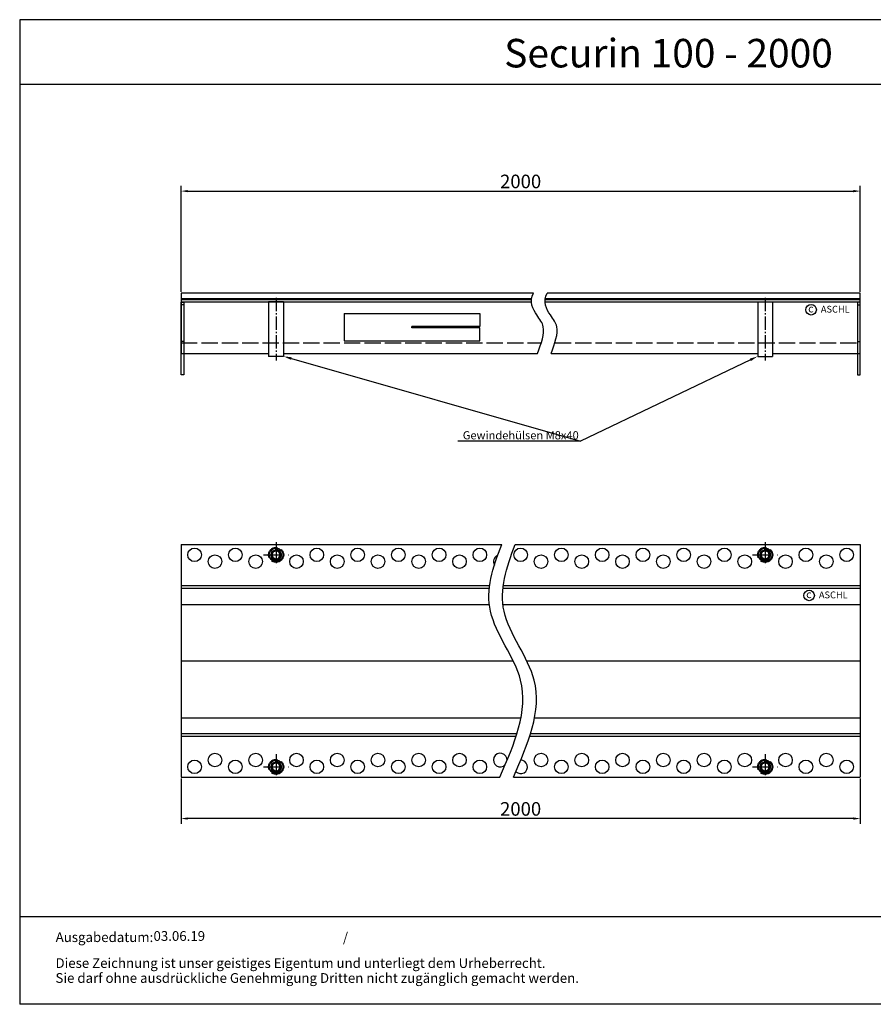
# Model space of a CAD drawing. Units: inches. Extents: x 2388 to 3350, y 481 to 1205.
import ezdxf
from ezdxf import colors
from ezdxf.entities.mleader import LeaderData, LeaderLine
from ezdxf.enums import TextEntityAlignment as Align
from ezdxf.math import Vec2, Vec3

# ---------------------------------------------------------------- set-up
doc = ezdxf.new("R2010")
doc.units = ezdxf.units.IN
for name, pattern in [('ACAD_ISO02W100', [15, 12, -3]), ('ACAD_ISO10W100', [18.5, 12, -3, 0.5, -3]), ('AM_DIN_G_W050', [13.75, 9.75, -1.5, 1, -1.5])]:
    doc.linetypes.add(name, pattern=pattern)
for name, color, linetype, lineweight in [('AM_0N', 7, 'Continuous', 50), ('AM_4N', 3, 'Continuous', 25), ('AM_7', 4, 'AM_DIN_G_W050', 25)]:
    doc.layers.add(name, color=color, linetype=linetype, lineweight=lineweight)
for name, color, linetype in [('MITTE', 5, 'ACAD_ISO10W100'), ('RAHMEN', 7, 'Continuous'), ('VERDECKT', 2, 'ACAD_ISO02W100')]:
    doc.layers.add(name, color=color, linetype=linetype)
doc.styles.get("Standard").update_dxf_attribs({"font": 'arial.ttf'})
doc.dimstyles.new('Standard$0', dxfattribs={"dimtxt": 0.18, "dimasz": 0.18, "dimexe": 0.18, "dimexo": 0.0625, "dimgap": 0.09, "dimtad": 0, "dimtih": 1, "dimtoh": 1, "dimdec": 4, "dimzin": 0, "dimdsep": 46, "dimtxsty": 'Standard', "dimcen": 0.09, "dimadec": 0, "dimazin": 0, "dimtfac": 1, "dimtdec": 4, "dimtofl": 0, "dimtmove": 0, "dimatfit": 3, "dimfxl": 1, "dimtolj": 1, "dimtzin": 0, "dimarcsym": 0})

# ---------------------------------------------------------------- blocks, each defined once
blk = doc.blocks.new('A$C479E20571')
at = {"color": 2}
for p, q in [((-2, 0), (-2, -53.5)), ((0, 0), (-2, 0)), ((0, -53.5), (0, 0)), ((-2, -2), (0, -2)), ((-2, -28.93693973998396), (0, -28.93693973998396)), ((-2, -53.5), (0, -53.5))]:
    blk.add_line(p, q, dxfattribs=at)
blk = doc.blocks.new('*D25')
at = {"color": 1, "linetype": 'ByBlock', "lineweight": -2, "transparency": 16777216}
for p, q in [((2507.016644960624, 1004.808423670338), (2507.016644960624, 1082.892002925145)), ((3007.016644960624, 1004.808423670338), (3007.016644960624, 1082.892002925145)), ((2512.016644960624, 1078.892002925145), (3002.016644960624, 1078.892002925145))]:
    blk.add_line(p, q, dxfattribs=at)
at = {"color": 1, "transparency": 16777216}
for points in [[(2512.016644960624, 1079.725336258479), (2512.016644960624, 1078.058669591812), (2507.016644960624, 1078.892002925145)], [(3002.016644960624, 1079.725336258479), (3002.016644960624, 1078.058669591812), (3007.016644960624, 1078.892002925145)]]:
    blk.add_solid(points, dxfattribs=at)
at = {"layer": 'DEFPOINTS', "color": 0, "transparency": 16777216}
for p in [(3007.016644960624, 1078.892002925145), (2507.016644960624, 1003.808423670338), (3007.016644960624, 1003.808423670338)]:
    blk.add_point(p, dxfattribs=at)
at = {"color": 2, "transparency": 16777216, "insert": (2757.016644960624, 1085.997732802362), "char_height": 10, "attachment_point": 5}
blk.add_mtext('\\A1;2000', dxfattribs=at)
blk = doc.blocks.new('*D16')
at = {"color": 1, "linetype": 'ByBlock', "lineweight": -2, "transparency": 16777216}
for p, q in [((2507.016644960625, 646.7374847093213), (2507.016644960625, 613.1868343923704)), ((3007.016644960625, 646.7374847093195), (3007.016644960625, 613.1868343923704)), ((3002.016644960625, 617.1868343923704), (2512.016644960625, 617.1868343923704))]:
    blk.add_line(p, q, dxfattribs=at)
at = {"color": 1, "transparency": 16777216}
for points in [[(2512.016644960625, 618.0201677257038), (2512.016644960625, 616.3535010590371), (2507.016644960625, 617.1868343923704)], [(3002.016644960625, 618.0201677257038), (3002.016644960625, 616.3535010590371), (3007.016644960625, 617.1868343923704)]]:
    blk.add_solid(points, dxfattribs=at)
at = {"layer": 'DEFPOINTS', "color": 0, "transparency": 16777216}
for p in [(2507.016644960625, 647.7374847093213), (3007.016644960625, 647.7374847093195), (2507.016644960625, 617.1868343923704)]:
    blk.add_point(p, dxfattribs=at)
at = {"color": 2, "transparency": 16777216, "insert": (2757.016644960626, 624.2925642695874), "char_height": 10, "attachment_point": 5}
blk.add_mtext('\\A1;2000', dxfattribs=at)
blk = doc.blocks.new('1')
at = {"layer": 'RAHMEN'}
for p, q in [((0, 1035.029276392554), (0, 0)), ((1373.7373625062, 1035.029276392554), (0, 1035.029276392554)), ((1373.7373625062, 966.8194706521699), (0, 966.8194706521699)), ((1373.7373625062, 91.78887771328391), (0, 91.78887771328391)), ((1373.7373625062, 0), (0, 0))]:
    blk.add_line(p, q, dxfattribs=at)
at = {"color": 3, "flags": 8}
blk.add_attdef('BENENNUNG', text='', height=30, dxfattribs=at).set_placement((686.8686812530999, 984.8344541294082), align=Align.CENTER)
at = {"layer": 'RAHMEN', "color": 7}
for s, p in [('Ausgabedatum:', (37.85759855218384, 65.4490664854277)), ('/', (339.9073774309877, 65.4490664854277)), ('Diese Zeichnung ist unser geistiges Eigentum und unterliegt dem Urheberrecht.', (37.65483622520924, 38.23648811225394)), ('Sie darf ohne ausdrückliche Genehmigung Dritten nicht zugänglich gemacht werden.', (37.65483622520924, 22.54971032014419))]:
    blk.add_text(s, height=10.23147086105749, dxfattribs=at).set_placement(p)
at = {"layer": 'RAHMEN', "color": 7, "flags": 8}
for tag, p in [('DATUM', (167.8297111160945, 70.48419917634158)), ('INDEX', (636.0274871587814, 52.20641676242201))]:
    blk.add_attdef(tag, text='', height=10.23147086105749, dxfattribs=at).set_placement(p, align=Align.MIDDLE)
blk.add_attdef('ANGEBOT/AUFTRAG', text='', height=10.23147086105749, dxfattribs=at).set_placement((231.2929896214757, 62.39036558563009), align=Align.BOTTOM_CENTER)
blk.add_attdef('Angeb_Auftr_NR', (260.0039573631399, 65.38796640812859), '', height=10.23147086105749, dxfattribs=at)
blk = doc.blocks.new('Maueranker')
for p, q in [((847.8202814276447, 3477.74723017726), (847.8202814276447, 3457.74723017726)), ((847.8202814276447, 3477.74723017726), (947.8202814276447, 3477.74723017726)), ((947.8202814276447, 3477.74723017726), (947.8202814276437, 3468.24723017726)), ((897.8202814276447, 3468.24723017726), (897.8202814276447, 3467.24723017726)), ((897.8202814276447, 3467.24723017726), (897.8202814276447, 3468.24723017726)), ((947.8202814276447, 3468.24723017726), (897.8202814276447, 3468.24723017726)), ((947.8202814276447, 3468.24723017726), (897.8202814276447, 3468.24723017726)), ((947.8202814276447, 3467.24723017726), (897.8202814276447, 3467.24723017726)), ((947.8202814276447, 3467.24723017726), (897.8202814276447, 3467.24723017726)), ((947.8202814276447, 3457.74723017726), (947.8202814276437, 3467.24723017726)), ((847.8202814276447, 3457.74723017726), (947.8202814276447, 3457.74723017726))]:
    blk.add_line(p, q)

msp = doc.modelspace()

# ---------------------------------------------------------------- linework, layer by layer
for p, q in [((2507.016644960624, 1003.808423670338), (2507.016644960624, 959.3078886808344)), ((2766.603409698004, 1003.808423670338), (2507.016644960624, 1003.808423670338)), ((3007.016644960624, 1003.808423670338), (2776.603409698004, 1003.808423670338)), ((3007.016644960624, 959.3078886808344), (3007.016644960624, 1003.808423670338)), ((2765.113519998966, 999.6823031503063), (2507.016644960624, 999.6823031503063)), ((2765.018580845661, 998.8078886808344), (2507.016644960624, 998.8078886808344)), ((2507.016644960624, 997.3078886808344), (2765.018989784242, 997.3078886808344)), ((2582.516204654371, 997.3084236703367), (2571.516204654371, 997.3084236703367)), ((2571.517085266879, 997.3084236703367), (2571.517085266879, 957.3084236703367)), ((2582.516204654371, 997.3084236703367), (2582.516204654371, 957.3084236703367)), ((3007.016644960624, 998.8078886808344), (2775.018580845661, 998.8078886808344)), ((2775.018989784242, 997.3078886808344), (3007.016644960624, 997.3078886808344)), ((3007.016644960624, 999.6823031503063), (2775.113519998966, 999.6823031503063)), ((2931.517085266879, 997.3084236703348), (2942.517085266879, 997.3084236703348)), ((2931.517085266878, 997.3084236703348), (2931.517085266879, 957.3084236703348)), ((2942.516204654371, 997.3084236703348), (2942.516204654371, 957.3084236703348)), ((2507.016644960624, 959.3078886808344), (2571.517085266879, 959.3078886808345)), ((2582.516204654371, 957.3084236703367), (2571.516204654371, 957.3084236703367)), ((2582.516204654371, 959.3078886808389), (2769.550930499093, 959.3078886808368)), ((2779.550930499093, 959.3078886808366), (2931.517085266879, 959.3078886808383)), ((2931.517085266879, 957.3084236703348), (2942.517085266879, 957.3084236703348)), ((2942.516204654371, 959.3078886808347), (3007.016644960624, 959.3078886808344)), ((2507.016644960626, 818.7374847093195), (2507.016644960626, 647.7374847093195)), ((2507.016644960625, 818.7374847093195), (2507.016644960625, 647.7374847093195)), ((2507.016644960625, 818.7374847093195), (2743.080720399887, 818.7374847093195)), ((2753.080720399887, 818.7374847093195), (3007.016644960624, 818.7374847093195)), ((3007.016644960625, 818.7374847093195), (3007.016644960625, 647.7374847093195)), ((3007.016644960625, 818.7374847093195), (3007.016644960616, 647.7374847093195)), ((2507.016644960625, 788.7374847093195), (2734.267961355744, 788.7374847093195)), ((2507.016644960625, 786.7374847093195), (2734.03094510031, 786.7374847093195)), ((2744.03094510031, 786.7374847093195), (3007.016644960625, 786.7374847093195)), ((2744.267961355744, 788.7374847093195), (3007.016644960625, 788.7374847093195)), ((2507.016644960625, 774.7374847093195), (2734.007132101698, 774.7374847093195)), ((2744.007132101698, 774.7374847093195), (3007.016644960625, 774.7374847093195)), ((2507.016644960625, 733.2374847093195), (2519.516644960625, 733.2374847093195)), ((2519.516644960625, 733.2374847093195), (2751.505547154391, 733.2374847093195)), ((2761.505547154391, 733.2374847093195), (3007.016644960625, 733.2374847093195)), ((2507.016644960625, 691.3888617383288), (2757.286833853771, 691.3888617383288)), ((2767.286833853771, 691.3888617383288), (3007.016644960625, 691.3888617383288)), ((2507.016644960625, 679.7374847093195), (2754.340463009713, 679.7374847093195)), ((2507.016644960625, 677.7374847093195), (2753.711392233096, 677.7374847093195)), ((2763.711392233096, 677.7374847093195), (3007.016644960625, 677.7374847093195)), ((2764.340463009713, 679.7374847093195), (3007.016644960625, 679.7374847093195)), ((2507.016644960625, 647.7374847093195), (2741.806577231258, 647.7374847093195)), ((2751.806577231258, 647.7374847093195), (3007.016644960625, 647.7374847093195))]:
    msp.add_line(p, q)
for centre, radius in [((2970.833057301552, 991.6088186748443), 3.88531779058062), ((2517.016644960625, 811.2374847093195), 5), ((2547.016644960625, 811.2374847093195), 5), ((2577.016644960625, 811.2374847093195), 5), ((2607.016644960625, 811.2374847093195), 5), ((2637.016644960625, 811.2374847093195), 5), ((2667.016644960625, 811.2374847093195), 5), ((2697.016644960625, 811.2374847093195), 5), ((2727.016644960625, 811.2374847093195), 5), ((2757.016644960625, 811.2374847093195), 5), ((2787.016644960625, 811.2374847093195), 5), ((2817.016644960625, 811.2374847093195), 5), ((2847.016644960625, 811.2374847093195), 5), ((2877.016644960625, 811.2374847093195), 5), ((2907.016644960625, 811.2374847093195), 5), ((2937.016644960625, 811.2374847093195), 5), ((2967.016644960625, 811.2374847093195), 5), ((2997.016644960625, 811.2374847093195), 5), ((2532.016644960625, 806.2374847093195), 5), ((2562.016644960625, 806.2374847093195), 5), ((2592.016644960625, 806.2374847093195), 5), ((2622.016644960625, 806.2374847093195), 5), ((2652.016644960625, 806.2374847093195), 5), ((2682.016644960625, 806.2374847093195), 5), ((2712.016644960625, 806.2374847093195), 5), ((2772.016644960625, 806.2374847093195), 5), ((2802.016644960625, 806.2374847093195), 5), ((2832.016644960625, 806.2374847093195), 5), ((2862.016644960625, 806.2374847093195), 5), ((2892.016644960625, 806.2374847093195), 5), ((2922.016644960625, 806.2374847093195), 5), ((2952.016644960625, 806.2374847093195), 5), ((2982.016644960625, 806.2374847093195), 5), ((2969.371902555788, 781.3802036255493), 3.88531779058062), ((2517.016644960625, 655.2374847093195), 5), ((2532.016644960625, 660.2374847093195), 5), ((2547.016644960625, 655.2374847093195), 5), ((2562.016644960625, 660.2374847093195), 5), ((2577.016644960625, 655.2374847093195), 5), ((2592.016644960625, 660.2374847093195), 5), ((2607.016644960625, 655.2374847093195), 5), ((2622.016644960625, 660.2374847093195), 5), ((2637.016644960625, 655.2374847093195), 5), ((2652.016644960625, 660.2374847093195), 5), ((2667.016644960625, 655.2374847093195), 5), ((2682.016644960625, 660.2374847093195), 5), ((2697.016644960626, 655.2374847093195), 5), ((2712.016644960626, 660.2374847093195), 5), ((2727.016644960626, 655.2374847093195), 5), ((2772.016644960626, 660.2374847093195), 5), ((2787.016644960626, 655.2374847093195), 5), ((2802.016644960626, 660.2374847093195), 5), ((2817.016644960626, 655.2374847093195), 5), ((2832.016644960626, 660.2374847093195), 5), ((2847.016644960626, 655.2374847093195), 5), ((2862.016644960626, 660.2374847093195), 5), ((2877.016644960626, 655.2374847093195), 5), ((2892.016644960626, 660.2374847093195), 5), ((2907.016644960626, 655.2374847093195), 5), ((2922.016644960626, 660.2374847093195), 5), ((2937.016644960626, 655.2374847093195), 5), ((2952.016644960626, 660.2374847093195), 5), ((2967.016644960626, 655.2374847093195), 5), ((2982.016644960626, 660.2374847093195), 5), ((2997.016644960626, 655.2374847093195), 5)]:
    msp.add_circle(centre, radius)
for centre, start, end in [((2742.016644960625, 806.2374847093195), 113.1794994198534, 209.7436944281713), ((2742.016644960626, 660.2374847093195), 356.0352372008757, 318.4265755582327), ((2757.016644960626, 655.2374847093195), 225.4767822140366, 88.50039169361521)]:
    msp.add_arc(centre, 5, start, end)
for points, knots in [([(2769.550930499093, 959.3078886808373), (2772.063249278759, 966.9874785347818), (2776.432960150922, 978.0158517438742), (2768.811367990979, 987.17655855913), (2763.002886595973, 997.6546232188837), (2766.603409698004, 1003.808423670338)], [14.65398771015574, 14.65398771015574, 14.65398771015574, 14.65398771015574, 39.5716550774325, 54.0041719142007, 71.50754804933905, 71.50754804933905, 71.50754804933905, 71.50754804933905]), ([(2779.550930499093, 959.3078886808373), (2782.063249278759, 966.9874785347818), (2786.432960150922, 978.0158517438742), (2778.811367990979, 987.17655855913), (2773.002886595973, 997.6546232188837), (2776.603409698004, 1003.808423670338)], [14.65398771015574, 14.65398771015574, 14.65398771015574, 14.65398771015574, 39.5716550774325, 54.0041719142007, 71.50754804933905, 71.50754804933905, 71.50754804933905, 71.50754804933905]), ([(2741.806577231258, 647.7374847093195), (2752.353075701521, 672.0569764657575), (2770.905800468066, 714.8382690712284), (2725.9136035409, 767.315424252002), (2736.344902793694, 802.0162670152612), (2743.080720399887, 818.7374847093196)], [0, 0, 0, 0, 72.90800139326768, 128.2550874057532, 178.7128044540974, 178.7128044540974, 178.7128044540974, 178.7128044540974]), ([(2751.806577231258, 647.7374847093195), (2762.353075701521, 672.0569764657575), (2780.905800468066, 714.8382690712284), (2735.9136035409, 767.315424252002), (2746.344902793695, 802.0162670152612), (2753.080720399887, 818.7374847093196)], [0, 0, 0, 0, 72.90800139326768, 128.2550874057532, 178.7128044540974, 178.7128044540974, 178.7128044540974, 178.7128044540974])]:
    msp.add_open_spline(points, degree=3, knots=knots)
at = {"layer": 'AM_0N'}
for centre in [(2577.016644960625, 811.2374847093195), (2937.016644960625, 811.2374847093195), (2577.016644960625, 655.2374847093195), (2937.016644960626, 655.2374847093195)]:
    msp.add_circle(centre, 3.323417653293405, dxfattribs=at)
at = {"layer": 'AM_4N'}
for centre, start, end in [((2577.016644960625, 811.2374847093195), 190.0000000000298, 99.99999999995228), ((2937.016644960625, 811.2374847093195), 190.0000000000295, 99.99999999995252), ((2577.016644960625, 655.2374847093195), 190.0000000000302, 99.99999999995231), ((2937.016644960626, 655.2374847093195), 190.0000000000299, 99.99999999995256)]:
    msp.add_arc(centre, 4, start, end, dxfattribs=at)
at = {"layer": 'AM_7'}
for p, q in [((2577.016644960625, 1000.308423670337), (2577.016644960625, 954.3084236703367)), ((2937.016644960625, 1000.308423670335), (2937.016644960625, 954.3084236703348))]:
    msp.add_line(p, q, dxfattribs=at)
at = {"layer": 'MITTE'}
for p, q in [((2577.016644960625, 820.5364798788571), (2577.016644960625, 801.9384895397818)), ((2937.016644960625, 820.5364798788571), (2937.016644960625, 801.9384895397818)), ((2567.717649791087, 811.2374847093195), (2586.315640130163, 811.2374847093195)), ((2927.717649791087, 811.2374847093195), (2946.315640130163, 811.2374847093195)), ((2577.016644960625, 664.5364798788571), (2577.016644960625, 645.9384895397818)), ((2937.016644960626, 664.5364798788571), (2937.016644960626, 645.9384895397818)), ((2567.717649791087, 655.2374847093195), (2586.315640130164, 655.2374847093195)), ((2927.717649791088, 655.2374847093195), (2946.315640130164, 655.2374847093195))]:
    msp.add_line(p, q, dxfattribs=at)
at = {"layer": 'VERDECKT'}
for p, q in [((2507.016644960624, 967.3078886808344), (2772.180758327861, 967.3078886808344)), ((2782.180758327861, 967.3078886808344), (3007.016644960624, 967.3078886808344))]:
    msp.add_line(p, q, dxfattribs=at)
for centre in [(2577.016644960625, 811.2374847093195), (2937.016644960625, 811.2374847093195), (2577.016644960625, 655.2374847093195), (2937.016644960626, 655.2374847093195)]:
    msp.add_circle(centre, 5.5, dxfattribs=at)

# ---------------------------------------------------------------- block references
ref = msp.add_blockref('1', (2388.270291113615, 480.504914953297), dxfattribs=dict(xscale=0.7, yscale=0.7, zscale=0.7))
ref.add_attrib('DATUM', '03.06.19', dxfattribs={"layer": 'RAHMEN', "color": 7, "height": 7.162029602740241}).set_placement((2505.75108889488, 529.8438543767361), align=Align.MIDDLE)
ref.add_attrib('BENENNUNG', 'Securin 100 - 2000 ', dxfattribs={"color": 3, "height": 21}).set_placement((2869.078367990784, 1169.889032843883), align=Align.CENTER)
at = {"xscale": -1}
msp.add_blockref('A$C479E20571', (2507.016644960624, 997.2756932112625), dxfattribs=at)
for name, p in [('A$C479E20571', (3007.016644960624, 997.2756932112625)), ('Maueranker', (1779.19636353298, -2488.938806506922))]:
    msp.add_blockref(name, p)

# ---------------------------------------------------------------- texts
for s, height, p in [('c', 5.6, (2968.694142777616, 989.6311474470547)), ('ASCHL', 5, (2978.01445551187, 989.4935046997898)), ('c', 5.6, (2967.232988031852, 779.4025323977596)), ('ASCHL', 5, (2976.553300766106, 779.2648896504948))]:
    msp.add_text(s, height=height).set_placement(p)

# ---------------------------------------------------------------- dimensions: what is measured, and where the dimension line sits
dim = msp.add_linear_dim(base=(3007.016644960624, 1078.892002925145), p1=(2507.016644960624, 1003.808423670338), p2=(3007.016644960624, 1003.808423670338), text='2000', dimstyle='Standard$0', override={"dimscale": 2, "dimtxt": 5, "dimasz": 2.5, "dimexe": 2, "dimexo": 0.5, "dimgap": 1, "dimtad": 1, "dimtih": 0, "dimtoh": 0, "dimdec": 2, "dimzin": 8, "dimcen": 1, "dimclrd": 1, "dimclre": 1, "dimclrt": 2, "dimadec": 1, "dimazin": 2, "dimtp": 1, "dimtdec": 2, "dimtofl": 1})
dim.commit()
dim.dimension.update_dxf_attribs({"geometry": '*D25', "text_midpoint": (2757.016644960624, 1085.997732802362)})
dim = msp.add_linear_dim(base=(2507.016644960625, 617.1868343923704), p1=(3007.016644960625, 647.7374847093195), p2=(2507.016644960625, 647.7374847093213), angle=180, text='2000', dimstyle='Standard$0', override={"dimscale": 2, "dimtxt": 5, "dimasz": 2.5, "dimexe": 2, "dimexo": 0.5, "dimgap": 1, "dimtad": 1, "dimtih": 0, "dimtoh": 0, "dimdec": 2, "dimzin": 8, "dimcen": 1, "dimclrd": 1, "dimclre": 1, "dimclrt": 2, "dimadec": 1, "dimazin": 2, "dimtp": 1, "dimtdec": 2, "dimtofl": 1})
dim.commit()
dim.dimension.update_dxf_attribs({"geometry": '*D16', "text_midpoint": (2757.016644960626, 617.1868343923704), "dimtype": 160})

# ---------------------------------------------------------------- leaders
ml = msp.add_multileader_mtext('Standard')
ml.set_content('Gewindehülsen M8x40 ', color=256)
ml.set_leader_properties(color=1)
ml.build(insert=Vec2(0, 0))
ml.multileader.update_dxf_attribs({"text_left_attachment_type": 5, "text_right_attachment_type": 5, "dogleg_length": 0.36, "arrow_head_size": 6})
ctx = ml.context
ctx.base_point, ctx.char_height, ctx.arrow_head_size, ctx.plane_origin = Vec3(2712.404741612671, 894.9091679463354), 6, 6, Vec3(2551.516644960624, 957.3078886808344)
ctx.left_attachment, ctx.right_attachment = 5, 5
notes = []
notes.append((ctx, [(1, (1, 1, 0), (2801.186296865058, 894.9091679463354), (-1, 0), 0.36, [(0, [(2582.516204654371, 957.3084236703363)], 0, []), (1, [(2931.517085266879, 957.3084236703346)], 0, [])])]))
ctx.mtext.insert, ctx.mtext.flow_direction = Vec3(2714.404741612671, 902.2114871823518), 5
for ctx, leaders in notes:
    for number, flags, end, landing, length, lines in leaders:
        leader = LeaderData()
        leader.index, (leader.has_last_leader_line, leader.has_dogleg_vector, leader.attachment_direction) = number, flags
        leader.last_leader_point, leader.dogleg_vector, leader.dogleg_length = Vec3(end), Vec3(landing), length
        for number, points, colour, breaks in lines:
            line = LeaderLine()
            line.index, line.vertices, line.color, line.breaks = number, Vec3.list(points), colors.encode_raw_color(colour), breaks
            leader.lines.append(line)
        ctx.leaders.append(leader)

doc.saveas('drawing.dxf')
